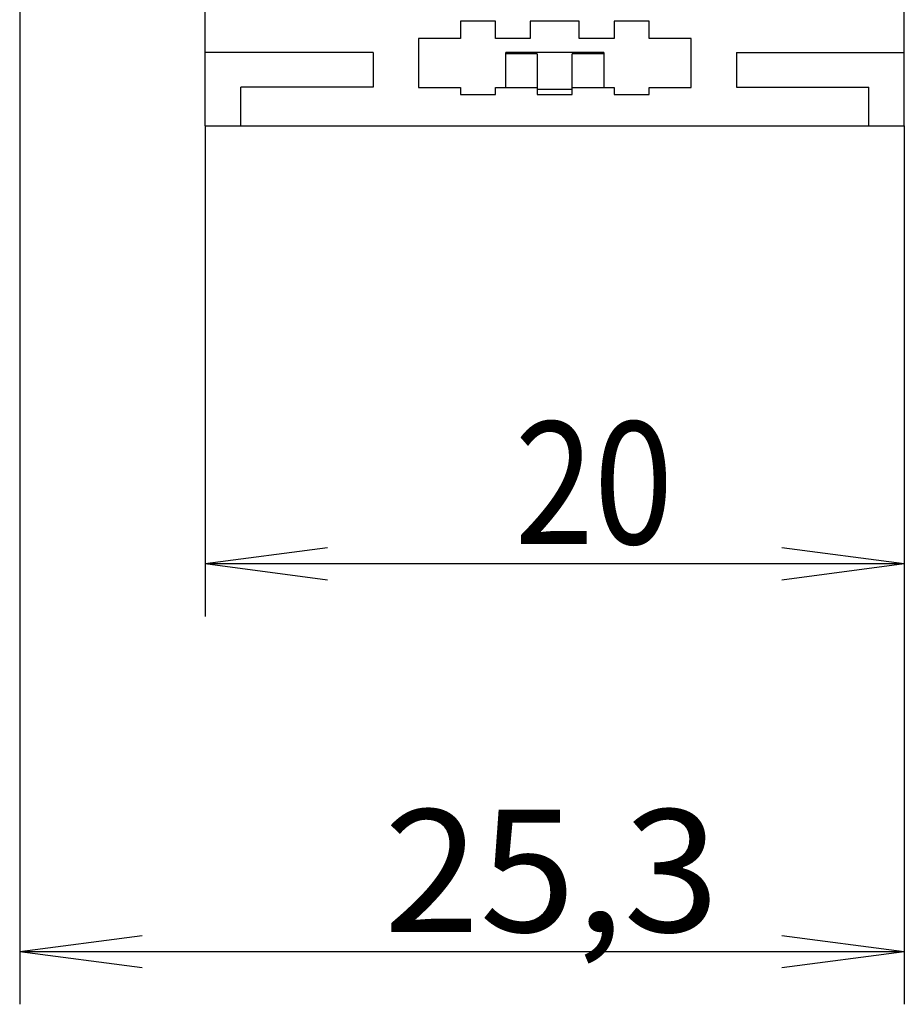
# Model space of a CAD drawing. Extents: x 0 to 594, y 0 to 420.
# Drawn here: x 239 to 264, y 155 to 183 of the extents above; entities that cross this region are included whole.
import ezdxf
from ezdxf.enums import TextEntityAlignment as Align

# ---------------------------------------------------------------- set-up
doc = ezdxf.new("R2010")
doc.units = 0
doc.header["$LTSCALE"] = 0.605
doc.layers.add('10000_FRONT', color=7, linetype='CONTINUOUS')
doc.layers.add('10100_DIM_FRONT', color=7, linetype='CONTINUOUS')

msp = doc.modelspace()

# ---------------------------------------------------------------- linework, layer by layer
at = {"layer": '10000_FRONT', "color": 7, "linetype": 'CONTINUOUS'}
for p, q in [((244.362, 179.871), (244.362, 297.18)), ((264.362, 179.871), (264.362, 297.18)), ((251.662, 182.865), (251.662, 182.365)), ((252.662, 182.865), (251.662, 182.865)), ((252.662, 182.365), (252.662, 182.865)), ((253.662, 182.865), (253.662, 182.365)), ((255.062, 182.865), (253.662, 182.865)), ((255.062, 182.365), (255.062, 182.865)), ((256.062, 182.865), (256.062, 182.365)), ((257.062, 182.865), (256.062, 182.865)), ((257.062, 182.365), (257.062, 182.865)), ((250.462, 182.365), (250.462, 180.965)), ((251.662, 182.365), (250.462, 182.365)), ((253.662, 182.365), (252.662, 182.365)), ((256.062, 182.365), (255.062, 182.365)), ((258.262, 182.365), (257.062, 182.365)), ((258.262, 180.965), (258.262, 182.365)), ((249.162, 181.971), (244.362, 181.971)), ((249.162, 181.971), (249.162, 180.971)), ((252.962, 180.965), (252.962, 181.971)), ((255.762, 181.971), (252.962, 181.971)), ((253.862, 181.932), (252.962, 181.932)), ((253.862, 181.932), (253.862, 180.765)), ((254.862, 180.765), (254.862, 181.932)), ((255.762, 181.932), (254.862, 181.932)), ((255.762, 181.971), (255.762, 180.965)), ((259.562, 181.971), (259.562, 180.971)), ((259.562, 181.971), (264.362, 181.971)), ((245.379, 179.871), (245.379, 180.971)), ((249.162, 180.971), (245.379, 180.971)), ((250.462, 180.965), (251.662, 180.965)), ((251.662, 180.965), (251.662, 180.765)), ((252.662, 180.765), (252.662, 180.965)), ((252.662, 180.965), (253.862, 180.965)), ((254.862, 180.91), (253.862, 180.91)), ((254.862, 180.965), (256.062, 180.965)), ((256.062, 180.965), (256.062, 180.765)), ((257.062, 180.765), (257.062, 180.965)), ((257.062, 180.965), (258.262, 180.965)), ((259.562, 180.971), (263.346, 180.971)), ((263.346, 179.871), (263.346, 180.971)), ((251.662, 180.765), (252.662, 180.765)), ((253.862, 180.765), (254.862, 180.765)), ((256.062, 180.765), (257.062, 180.765)), ((244.362, 179.871), (264.362, 179.871))]:
    msp.add_line(p, q, dxfattribs=at)
at = {"layer": '10100_DIM_FRONT', "color": 7, "linetype": 'CONTINUOUS'}
for p, q in [((239.054, 194.971), (239.054, 154.737)), ((244.362, 179.871), (244.362, 165.834)), ((264.362, 179.871), (264.362, 154.737)), ((247.862, 167.795), (244.362, 167.334)), ((264.362, 167.334), (260.862, 167.795)), ((264.362, 167.334), (244.362, 167.334)), ((247.862, 166.873), (244.362, 167.334)), ((264.362, 167.334), (260.862, 166.873)), ((242.554, 156.697), (239.054, 156.237)), ((264.362, 156.237), (260.862, 156.697)), ((264.362, 156.237), (239.054, 156.237)), ((242.554, 155.776), (239.054, 156.237)), ((264.362, 156.237), (260.862, 155.776))]:
    msp.add_line(p, q, dxfattribs=at)

# ---------------------------------------------------------------- texts
for s, p, p2 in [('20', (253.217, 167.905), (257.749, 167.905)), ('25,3', (249.472, 156.808), (259.07, 156.808))]:
    msp.add_text(s, height=3.5, dxfattribs=at).set_placement(p, p2, align=Align.FIT)

doc.saveas('drawing.dxf')
